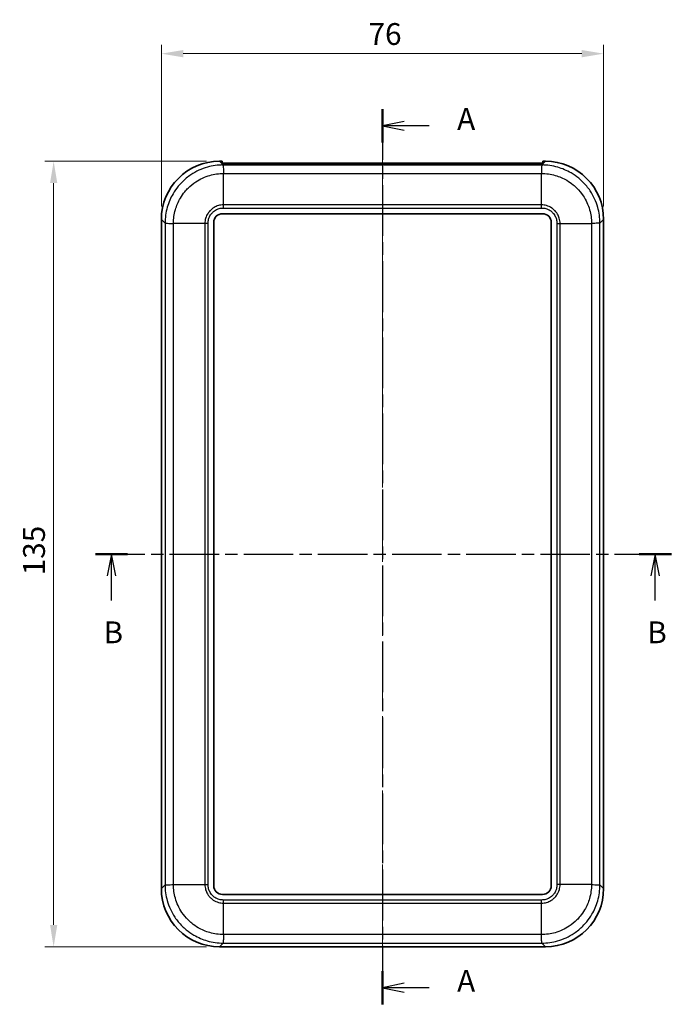
# Model space of a CAD drawing. Units: millimetres. Extents: x 0 to 5253, y 0 to 562.
# Drawn here: x 2908 to 3020, y 165 to 335 of the extents above; entities that cross this region are included whole.
import ezdxf

# ---------------------------------------------------------------- set-up
doc = ezdxf.new("R2010")
doc.units = ezdxf.units.MM
doc.header["$LTSCALE"] = 1.5
doc.linetypes.add('CHAIN', pattern=[0.3543, 0.2362, -0.0295, 0.0591, -0.0295])
doc.layers.get('Defpoints').update_dxf_attribs({"lineweight": 25})
for name, color, linetype, lineweight in [('Centerline (ISO)', 131, 'Continuous', 18), ('Dimension (ISO)', 7, 'Continuous', 18), ('Section Line (ISO)', 7, 'CHAIN', 25), ('Visible (ISO)', 7, 'Continuous', 35), ('Visible Narrow (ISO)', 7, 'Continuous', 25)]:
    doc.layers.add(name, color=color, linetype=linetype, lineweight=lineweight)
doc.styles.add('Note Text (TK)', font='txt')
doc.dimstyles.new('Default - Method 1b (TK)', dxfattribs={"dimscale": 1.5, "dimtxt": 2.5, "dimasz": 2.5, "dimexe": 1, "dimexo": 1.5, "dimgap": 1, "dimtad": 1, "dimtoh": 1, "dimrnd": 1e-08, "dimdsep": 46, "dimtxsty": 'Note Text (TK)', "dimcen": 0.09, "dimdle": 5, "dimclrd": 100, "dimclre": 100, "dimclrt": 7, "dimadec": 1, "dimazin": 1, "dimtfac": 1, "dimtmove": 0, "dimatfit": 3, "dimfxl": 1, "dimtolj": 1, "dimlwd": -1, "dimlwe": -1, "dimarcsym": 0})

# ---------------------------------------------------------------- blocks, each defined once
blk = doc.blocks.new('2dTransSection4')
at = {"layer": 'Section Line (ISO)', "linetype": 'CHAIN', "ltscale": 16.39591}
blk.add_line((130.16, 220.85), (130.16, 118.28), dxfattribs=at)
at = {"layer": 'Section Line (ISO)', "linetype": 'Continuous', "lineweight": 50}
for p, q in [((130.16, 220.85), (130.16, 217.04)), ((130.16, 122.09), (130.16, 118.28))]:
    blk.add_line(p, q, dxfattribs=at)
at = {"layer": 'Section Line (ISO)', "linetype": 'Continuous'}
for p, q in [((132.66, 219.44), (130.16, 218.94)), ((132.66, 218.94), (130.16, 218.94)), ((130.16, 218.94), (132.66, 218.44)), ((135.51, 218.94), (132.66, 218.94)), ((132.66, 120.69), (130.16, 120.19)), ((132.66, 120.19), (130.16, 120.19)), ((130.16, 120.19), (132.66, 119.69)), ((135.51, 120.19), (132.66, 120.19))]:
    blk.add_line(p, q, dxfattribs=at)
at = {"layer": 'Section Line (ISO)', "char_height": 2.5, "attachment_point": 7, "style": 'Note Text (TK)'}
for insert in [(138.71, 217.7), (138.71, 118.95)]:
    blk.add_mtext('A', dxfattribs=dict(at, insert=insert))
blk = doc.blocks.new('2dTransSection5')
at = {"layer": 'Section Line (ISO)', "linetype": 'CHAIN', "ltscale": 15.984818}
blk.add_line((97.28, 169.88), (163.25, 169.88), dxfattribs=at)
at = {"layer": 'Section Line (ISO)', "linetype": 'Continuous', "lineweight": 50}
for p, q in [((97.28, 169.88), (100.95, 169.88)), ((159.58, 169.88), (163.25, 169.88))]:
    blk.add_line(p, q, dxfattribs=at)
at = {"layer": 'Section Line (ISO)', "linetype": 'Continuous'}
for p, q in [((99.12, 169.88), (98.62, 167.38)), ((99.12, 167.38), (99.12, 169.88)), ((99.62, 167.38), (99.12, 169.88)), ((161.41, 169.88), (160.91, 167.38)), ((161.41, 167.38), (161.41, 169.88)), ((161.91, 167.38), (161.41, 169.88)), ((99.12, 164.56), (99.12, 167.38)), ((161.41, 164.56), (161.41, 167.38))]:
    blk.add_line(p, q, dxfattribs=at)
at = {"layer": 'Section Line (ISO)', "char_height": 2.5, "attachment_point": 7, "style": 'Note Text (TK)'}
for insert in [(98.2, 158.88), (160.49, 158.88)]:
    blk.add_mtext('B', dxfattribs=dict(at, insert=insert))
blk = doc.blocks.new('*D61')
at = {"layer": 'Defpoints', "color": 0}
for p in [(3008.49, 328.83), (2932.49, 300.33), (3008.49, 300.33)]:
    blk.add_point(p, dxfattribs=at)
at = {"layer": 'Dimension (ISO)', "color": 100}
for p, q in [((2932.49, 302.58), (2932.49, 330.33)), ((3008.49, 302.58), (3008.49, 330.33)), ((2936.24, 328.83), (3004.74, 328.83))]:
    blk.add_line(p, q, dxfattribs=at)
for points in [[(2936.24, 329.45), (2936.24, 328.2), (2932.49, 328.83)], [(3004.74, 329.45), (3004.74, 328.2), (3008.49, 328.83)]]:
    blk.add_solid(points, dxfattribs=at)
at = {"layer": 'Dimension (ISO)', "color": 7, "insert": (2968.09, 332.2), "char_height": 3.75, "attachment_point": 4, "style": 'Note Text (TK)'}
blk.add_mtext('\\A1;76', dxfattribs=at)
blk = doc.blocks.new('*D62')
at = {"layer": 'Defpoints', "color": 0}
for p in [(2942.48, 310.32), (2913.98, 175.32), (2942.48, 175.32)]:
    blk.add_point(p, dxfattribs=at)
at = {"layer": 'Dimension (ISO)', "color": 100}
for p, q in [((2940.23, 310.32), (2912.48, 310.32)), ((2913.98, 306.57), (2913.98, 179.07)), ((2940.23, 175.32), (2912.48, 175.32))]:
    blk.add_line(p, q, dxfattribs=at)
for points in [[(2913.36, 306.57), (2914.61, 306.57), (2913.98, 310.32)], [(2913.36, 179.07), (2914.61, 179.07), (2913.98, 175.32)]]:
    blk.add_solid(points, dxfattribs=at)
at = {"layer": 'Dimension (ISO)', "color": 7, "insert": (2910.61, 239.16), "char_height": 3.75, "attachment_point": 4, "rotation": 90, "style": 'Note Text (TK)'}
blk.add_mtext('\\A1;135', dxfattribs=at)

msp = doc.modelspace()

# ---------------------------------------------------------------- linework, layer by layer
at = {"layer": 'Centerline (ISO)', "linetype": 'CHAIN', "ltscale": 23.990969}
msp.add_line((2970.4901, 313.7418), (2970.4901, 171.5736), dxfattribs=at)
at = {"layer": 'Visible (ISO)'}
for p, q in [((2942.484, 310.3236), (2942.9401, 310.3236)), ((2942.9401, 309.8675), (2942.9401, 310.3236)), ((2942.9401, 309.9918), (2998.0401, 309.9918)), ((2942.9401, 309.8675), (2942.9401, 309.7112)), ((2997.8851, 309.7124), (2943.0951, 309.7124)), ((2998.0401, 310.3236), (2998.0401, 309.8675)), ((2998.0401, 310.3236), (2998.4962, 310.3236)), ((2998.0401, 309.7112), (2998.0401, 309.8675)), ((2942.9901, 301.3236), (2997.9901, 301.3236)), ((2932.4901, 185.3175), (2932.4901, 300.3296)), ((2941.4901, 185.8236), (2941.4901, 299.8236)), ((2999.4901, 299.8236), (2999.4901, 185.8236)), ((3007.1901, 299.667), (3007.1901, 299.6669)), ((3008.4901, 300.3296), (3008.4901, 185.3175)), ((2933.7901, 185.9801), (2933.7901, 185.9802)), ((3007.1901, 185.9802), (3007.1901, 185.9801)), ((2997.9901, 184.3236), (2942.9901, 184.3236)), ((2943.1468, 176.6236), (2943.1467, 176.6236)), ((2997.8335, 176.6236), (2997.8334, 176.6236)), ((2998.4962, 175.3236), (2942.484, 175.3236))]:
    msp.add_line(p, q, dxfattribs=at)
for centre, start, end in [((2942.9901, 299.8236), 90, 180), ((2997.9901, 299.8236), 0, 90), ((2942.9901, 185.8236), 180, 270), ((2997.9901, 185.8236), 270, 0)]:
    msp.add_arc(centre, 1.5, start, end, dxfattribs=at)
for centre, major_axis, start_param, end_param in [((2942.4962, 300.3175), (-7.0797, 7.0797), 5.49839613, 7.06797448), ((2943.1073, 299.7063), (-7.0797, 7.0797), 5.49839613, 5.51388964), ((2997.8729, 299.7063), (7.0797, 7.0797), 0.76929567, 0.78478918), ((2998.484, 300.3175), (7.0797, 7.0797), 5.49839613, 7.06797448), ((2942.4962, 185.3296), (-7.0797, -7.0797), 5.49839613, 7.06797448), ((2998.484, 185.3296), (7.0797, -7.0797), 5.49839613, 7.06797448)]:
    msp.add_ellipse(centre, major_axis=major_axis, ratio=0.99878277, start_param=start_param, end_param=end_param, dxfattribs=at)
at = {"layer": 'Visible Narrow (ISO)'}
for p, q in [((2942.9401, 309.8675), (2942.484, 310.3236)), ((2943.1141, 309.6934), (2943.0951, 309.7124)), ((2997.8851, 309.7124), (2997.8661, 309.6935)), ((2998.4962, 310.3236), (2998.0401, 309.8675)), ((2997.8661, 309.6935), (2943.1141, 309.6935)), ((2943.165, 308.2388), (2997.8152, 308.2388)), ((2943.165, 302.8396), (2943.165, 308.2386)), ((2997.8152, 302.8396), (2997.8152, 308.2386)), ((2943.1621, 302.2955), (2997.8181, 302.2955)), ((2943.165, 302.8396), (2943.165, 302.8396)), ((2997.8152, 302.8396), (2943.165, 302.8396)), ((2997.8152, 302.8396), (2997.8152, 302.8396)), ((2932.4901, 300.3296), (2933.1202, 299.6996)), ((2933.1202, 299.6995), (2933.1202, 185.9475)), ((2934.5749, 185.9985), (2934.5749, 299.6486)), ((2939.974, 299.6486), (2934.575, 299.6486)), ((2939.9741, 299.6486), (2939.974, 299.6486)), ((2939.9741, 299.6486), (2939.9741, 185.9985)), ((2940.5182, 185.9956), (2940.5182, 299.6516)), ((3000.462, 299.6516), (3000.462, 185.9956)), ((3001.0061, 299.6486), (3001.0062, 299.6486)), ((3001.0061, 185.9985), (3001.0061, 299.6486)), ((3001.0062, 299.6486), (3006.4052, 299.6486)), ((3006.4054, 299.6486), (3006.4054, 185.9985)), ((3007.86, 299.6995), (3008.4901, 300.3296)), ((3007.86, 185.9475), (3007.86, 299.6996)), ((2933.1202, 185.9476), (2932.4901, 185.3175)), ((2934.5749, 185.9985), (2939.974, 185.9985)), ((2939.974, 185.9985), (2939.9741, 185.9985)), ((3001.0062, 185.9985), (3001.0061, 185.9985)), ((3006.4054, 185.9985), (3001.0062, 185.9985)), ((3008.4901, 185.3175), (3007.86, 185.9475)), ((2997.8181, 183.3516), (2943.1621, 183.3516)), ((2943.165, 182.8075), (2943.165, 182.8075)), ((2943.165, 182.8075), (2997.8152, 182.8075)), ((2943.165, 177.4083), (2943.165, 182.8075)), ((2997.8152, 182.8075), (2997.8152, 182.8075)), ((2997.8152, 177.4083), (2997.8152, 182.8075)), ((2997.8152, 177.4083), (2943.165, 177.4083)), ((2942.484, 175.3236), (2943.1141, 175.9536)), ((2943.1141, 175.9536), (2997.8661, 175.9536)), ((2997.8661, 175.9537), (2998.4962, 175.3236))]:
    msp.add_line(p, q, dxfattribs=at)
for points, knots in [([(2943.1141, 309.6934), (2942.2064, 309.6926), (2941.2874, 309.566), (2939.3966, 309.0323), (2938.4402, 308.5915), (2937.0201, 307.6426), (2936.5104, 307.2235), (2935.8202, 306.5334), (2935.6004, 306.291), (2935.0598, 305.6326), (2934.7578, 305.1995), (2934.0678, 304.0218), (2933.7382, 303.2519), (2933.2514, 301.5526), (2933.121, 300.6203), (2933.1202, 299.6995)], [0.0007085, 0.0007085, 0.0007085, 0.0007085, 0.21862021, 0.21862021, 0.46847189, 0.46847189, 0.62462918, 0.62462918, 0.70270783, 0.70270783, 0.82763367, 0.82763367, 1.027515, 1.027515, 1.24855038, 1.24855038, 1.24855038, 1.24855038]), ([(2934.575, 299.6486), (2934.5766, 300.4419), (2934.6898, 301.2448), (2935.1104, 302.7053), (2935.3939, 303.3657), (2935.9867, 304.376), (2936.246, 304.7474), (2936.71, 305.3123), (2936.8987, 305.5202), (2937.4909, 306.1124), (2937.9282, 306.4721), (2939.1463, 307.287), (2939.9667, 307.6661), (2941.5915, 308.1271), (2942.383, 308.2371), (2943.165, 308.2386)], [-1.24925836, -1.24925836, -1.24925836, -1.24925836, -1.027515, -1.027515, -0.82763367, -0.82763367, -0.70270783, -0.70270783, -0.62462918, -0.62462918, -0.46847189, -0.46847189, -0.21862021, -0.21862021, 0, 0, 0, 0]), ([(2943.1141, 309.6934), (2943.1184, 309.686), (2943.1226, 309.6454), (2943.1268, 309.5734), (2943.1311, 309.5014), (2943.1353, 309.398), (2943.1396, 309.2684), (2943.1438, 309.1388), (2943.148, 308.9829), (2943.1523, 308.8084), (2943.1565, 308.634), (2943.1608, 308.4409), (2943.165, 308.2388)], [0.000263009, 0.000263009, 0.000263009, 0.000263009, 0.25000324, 0.25000324, 0.25000324, 0.50000648, 0.50000648, 0.50000648, 0.75000972, 0.75000972, 0.75000972, 1.000012959, 1.000012959, 1.000012959, 1.000012959]), ([(2997.8661, 309.6934), (2997.8606, 309.6861), (2997.8551, 309.6454), (2997.8498, 309.5734), (2997.8446, 309.5014), (2997.8396, 309.398), (2997.835, 309.2684), (2997.8305, 309.1387), (2997.8265, 308.9828), (2997.8232, 308.8083), (2997.8198, 308.6338), (2997.8171, 308.4408), (2997.8152, 308.2386)], [0, 0, 0, 0, 0.25000006, 0.25000006, 0.25000006, 0.50000013, 0.50000013, 0.50000013, 0.75000019, 0.75000019, 0.75000019, 1.00000025, 1.00000025, 1.00000025, 1.00000025]), ([(2997.8152, 308.2386), (2998.6084, 308.2371), (2999.4113, 308.1238), (3000.8718, 307.7033), (3001.5322, 307.4198), (3002.5425, 306.8269), (3002.914, 306.5677), (3003.4788, 306.1036), (3003.6867, 305.915), (3004.2789, 305.3228), (3004.6387, 304.8855), (3005.4536, 303.6674), (3005.8326, 302.847), (3006.2936, 301.2222), (3006.4037, 300.4307), (3006.4052, 299.6486)], [-1.24925836, -1.24925836, -1.24925836, -1.24925836, -1.027515, -1.027515, -0.82763366, -0.82763366, -0.70270783, -0.70270783, -0.62462918, -0.62462918, -0.46847189, -0.46847189, -0.21862021, -0.21862021, 0, 0, 0, 0]), ([(3007.86, 299.6995), (3007.8592, 300.6073), (3007.7326, 301.5263), (3007.1989, 303.4171), (3006.7581, 304.3735), (3005.8092, 305.7935), (3005.39, 306.3033), (3004.6999, 306.9935), (3004.4575, 307.2133), (3003.7991, 307.7539), (3003.3661, 308.0559), (3002.1883, 308.7459), (3001.4184, 309.0754), (2999.7192, 309.5623), (2998.7868, 309.6926), (2997.8661, 309.6934)], [0.0007085, 0.0007085, 0.0007085, 0.0007085, 0.21862021, 0.21862021, 0.46847189, 0.46847189, 0.62462918, 0.62462918, 0.70270783, 0.70270783, 0.82763366, 0.82763366, 1.027515, 1.027515, 1.24855038, 1.24855038, 1.24855038, 1.24855038]), ([(2943.165, 302.8396), (2942.8694, 302.8369), (2942.5717, 302.7929), (2942.0304, 302.6341), (2941.7862, 302.528), (2941.4129, 302.3076), (2941.2756, 302.2114), (2941.0669, 302.0395), (2940.99, 301.9697), (2940.771, 301.7507), (2940.6377, 301.589), (2940.3352, 301.1389), (2940.1937, 300.8358), (2940.0195, 300.2336), (2939.9767, 299.94), (2939.974, 299.6486)], [-0.41352633, -0.41352633, -0.41352633, -0.41352633, -0.340125406, -0.340125406, -0.273961194, -0.273961194, -0.232608561, -0.232608561, -0.206763165, -0.206763165, -0.155072374, -0.155072374, -0.072367108, -0.072367108, 0, 0, 0, 0]), ([(2940.5182, 299.6516), (2940.5182, 299.6524), (2940.5182, 299.6533), (2940.5157, 299.8954), (2940.5471, 300.1397), (2940.6852, 300.6423), (2940.8007, 300.8962), (2941.051, 301.273), (2941.1618, 301.4082), (2941.3446, 301.5909), (2941.4088, 301.6491), (2941.5834, 301.792), (2941.6983, 301.8717), (2942.0108, 302.0533), (2942.2152, 302.1396), (2942.667, 302.2657), (2942.9148, 302.298), (2943.1603, 302.2955), (2943.1612, 302.2955), (2943.1621, 302.2955)], [-0.000264502, -0.000264502, -0.000264502, -0.000264502, 0, 0, 0.072367108, 0.072367108, 0.155072374, 0.155072374, 0.206763165, 0.206763165, 0.232608561, 0.232608561, 0.273961194, 0.273961194, 0.340125406, 0.340125406, 0.41352633, 0.41352633, 0.413790832, 0.413790832, 0.413790832, 0.413790832]), ([(2943.1621, 302.2955), (2943.1621, 302.2963), (2943.1621, 302.2972), (2943.1626, 302.3891), (2943.1631, 302.48), (2943.1641, 302.6611), (2943.1646, 302.7512), (2943.165, 302.8396)], [-0.0551282943, -0.0551282943, -0.0551282943, -0.0551282943, -0.0548724684, -0.0548724684, -0.0275641608, -0.0275641608, 0, 0, 0, 0]), ([(2997.8181, 302.2955), (2997.8181, 302.2963), (2997.8181, 302.2972), (2997.8176, 302.3891), (2997.8171, 302.48), (2997.8161, 302.6611), (2997.8157, 302.7512), (2997.8152, 302.8396)], [-0.0002558258, -0.0002558258, -0.0002558258, -0.0002558258, 0, 0, 0.0273082999, 0.0273082999, 0.0548724531, 0.0548724531, 0.0548724531, 0.0548724531]), ([(3001.0062, 299.6486), (3001.0035, 299.9442), (3000.9595, 300.242), (3000.8006, 300.7833), (3000.6946, 301.0274), (3000.4741, 301.4008), (3000.3779, 301.538), (3000.2061, 301.7468), (3000.1362, 301.8237), (2999.9172, 302.0427), (2999.7556, 302.1759), (2999.3055, 302.4784), (2999.0023, 302.62), (2998.4002, 302.7942), (2998.1066, 302.837), (2997.8152, 302.8396)], [-0.41352633, -0.41352633, -0.41352633, -0.41352633, -0.340125406, -0.340125406, -0.273961193, -0.273961193, -0.23260856, -0.23260856, -0.206763165, -0.206763165, -0.155072374, -0.155072374, -0.072367108, -0.072367108, 0, 0, 0, 0]), ([(2997.8181, 302.2955), (2997.819, 302.2955), (2997.8199, 302.2955), (2998.062, 302.298), (2998.3063, 302.2666), (2998.8089, 302.1285), (2999.0628, 302.0129), (2999.4395, 301.7627), (2999.5747, 301.6518), (2999.7575, 301.4691), (2999.8157, 301.4049), (2999.9586, 301.2303), (3000.0383, 301.1154), (3000.2199, 300.8029), (3000.3061, 300.5985), (3000.4322, 300.1467), (3000.4645, 299.8989), (3000.462, 299.6533), (3000.462, 299.6524), (3000.462, 299.6516)], [-0.000264502, -0.000264502, -0.000264502, -0.000264502, 0, 0, 0.072367108, 0.072367108, 0.155072374, 0.155072374, 0.206763165, 0.206763165, 0.23260856, 0.23260856, 0.273961193, 0.273961193, 0.340125406, 0.340125406, 0.41352633, 0.41352633, 0.413790832, 0.413790832, 0.413790832, 0.413790832]), ([(2933.1202, 299.6995), (2933.1275, 299.694), (2933.1682, 299.6885), (2933.2403, 299.6833), (2933.3123, 299.678), (2933.4157, 299.673), (2933.5453, 299.6685), (2933.675, 299.664), (2933.8308, 299.66), (2934.0053, 299.6566), (2934.1798, 299.6533), (2934.3729, 299.6506), (2934.575, 299.6486)], [0, 0, 0, 0, 0.25000006, 0.25000006, 0.25000006, 0.50000013, 0.50000013, 0.50000013, 0.75000019, 0.75000019, 0.75000019, 1.00000025, 1.00000025, 1.00000025, 1.00000025]), ([(2940.5182, 299.6516), (2940.5173, 299.6515), (2940.5165, 299.6515), (2940.4246, 299.651), (2940.3337, 299.6505), (2940.1525, 299.6496), (2940.0625, 299.6491), (2939.9741, 299.6486)], [-0.0002558258, -0.0002558258, -0.0002558258, -0.0002558258, 0, 0, 0.0273082996, 0.0273082996, 0.0548724525, 0.0548724525, 0.0548724525, 0.0548724525]), ([(3000.462, 299.6516), (3000.4629, 299.6515), (3000.4637, 299.6515), (3000.5556, 299.651), (3000.6465, 299.6505), (3000.8277, 299.6496), (3000.9177, 299.6491), (3001.0061, 299.6486)], [-0.0551282943, -0.0551282943, -0.0551282943, -0.0551282943, -0.0548724684, -0.0548724684, -0.0275641608, -0.0275641608, 0, 0, 0, 0]), ([(3007.86, 299.6995), (3007.8526, 299.6953), (3007.8119, 299.6911), (3007.74, 299.6868), (3007.668, 299.6826), (3007.5646, 299.6783), (3007.435, 299.6741), (3007.3053, 299.6699), (3007.1495, 299.6656), (3006.975, 299.6614), (3006.8005, 299.6571), (3006.6075, 299.6529), (3006.4054, 299.6486)], [0.000263009, 0.000263009, 0.000263009, 0.000263009, 0.25000324, 0.25000324, 0.25000324, 0.50000648, 0.50000648, 0.50000648, 0.75000972, 0.75000972, 0.75000972, 1.000012959, 1.000012959, 1.000012959, 1.000012959]), ([(2933.1202, 185.9476), (2933.1276, 185.9518), (2933.1683, 185.956), (2933.2402, 185.9603), (2933.3123, 185.9645), (2933.4156, 185.9688), (2933.5452, 185.973), (2933.6749, 185.9772), (2933.8307, 185.9815), (2934.0052, 185.9857), (2934.1797, 185.99), (2934.3727, 185.9942), (2934.5749, 185.9985)], [0.000263009, 0.000263009, 0.000263009, 0.000263009, 0.25000324, 0.25000324, 0.25000324, 0.50000648, 0.50000648, 0.50000648, 0.75000972, 0.75000972, 0.75000972, 1.000012959, 1.000012959, 1.000012959, 1.000012959]), ([(2933.1202, 185.9476), (2933.121, 185.0394), (2933.2465, 184.1264), (2933.7802, 182.2325), (2934.2209, 181.276), (2935.1692, 179.856), (2935.5892, 179.3446), (2936.2829, 178.6512), (2936.5239, 178.4327), (2937.1806, 177.8936), (2937.6133, 177.5918), (2938.7928, 176.9007), (2939.5663, 176.5702), (2941.2607, 176.0851), (2942.1929, 175.9545), (2943.1141, 175.9537)], [0.00070849, 0.00070849, 0.00070849, 0.00070849, 0.21874667, 0.21874667, 0.46874286, 0.46874286, 0.62499048, 0.62499048, 0.70311429, 0.70311429, 0.82811239, 0.82811239, 1.02810934, 1.02810934, 1.24927249, 1.24927249, 1.24927249, 1.24927249]), ([(2943.165, 177.4085), (2942.3713, 177.41), (2941.5686, 177.5235), (2940.1123, 177.9425), (2939.4487, 178.2269), (2938.437, 178.8206), (2938.0658, 179.0798), (2937.5025, 179.5425), (2937.2957, 179.73), (2936.7005, 180.325), (2936.34, 180.7637), (2935.5256, 181.9818), (2935.1466, 182.8021), (2934.6856, 184.4297), (2934.5765, 185.216), (2934.575, 185.9985)], [-1.24998097, -1.24998097, -1.24998097, -1.24998097, -1.02810934, -1.02810934, -0.82811239, -0.82811239, -0.70311429, -0.70311429, -0.62499048, -0.62499048, -0.46874286, -0.46874286, -0.21874667, -0.21874667, 0, 0, 0, 0]), ([(2939.974, 185.9985), (2939.9767, 185.7027), (2940.0204, 185.4069), (2940.1792, 184.8649), (2940.2855, 184.6201), (2940.5054, 184.2474), (2940.6015, 184.1101), (2940.7738, 183.9008), (2940.8438, 183.8236), (2941.064, 183.6035), (2941.2242, 183.4715), (2941.6742, 183.169), (2941.9789, 183.0268), (2942.5795, 182.8531), (2942.8735, 182.8101), (2943.165, 182.8075)], [-0.41373135, -0.41373135, -0.41373135, -0.41373135, -0.340294035, -0.340294035, -0.274097019, -0.274097019, -0.232723884, -0.232723884, -0.206865675, -0.206865675, -0.155149256, -0.155149256, -0.072402986, -0.072402986, 0, 0, 0, 0]), ([(2939.9741, 185.9985), (2940.0625, 185.998), (2940.1525, 185.9975), (2940.289, 185.9968), (2940.3347, 185.9966), (2940.4034, 185.9962), (2940.4264, 185.9961), (2940.4608, 185.9959), (2940.4723, 185.9958), (2940.4944, 185.9957), (2940.505, 185.9956), (2940.5165, 185.9956), (2940.5173, 185.9956), (2940.5182, 185.9956)], [0, 0, 0, 0, 0.0275641609, 0.0275641609, 0.0413424449, 0.0413424449, 0.0482319864, 0.0482319864, 0.0516779788, 0.0516779788, 0.0548634479, 0.0548634479, 0.0551192738, 0.0551192738, 0.0551192738, 0.0551192738]), ([(2943.1621, 183.3516), (2943.1612, 183.3516), (2943.1603, 183.3516), (2942.9181, 183.3491), (2942.6735, 183.3807), (2942.1722, 183.5184), (2941.917, 183.6344), (2941.5403, 183.8847), (2941.4063, 183.9945), (2941.2226, 184.1781), (2941.1642, 184.2426), (2941.021, 184.4176), (2940.9414, 184.5326), (2940.7602, 184.8445), (2940.6737, 185.0495), (2940.5477, 185.5019), (2940.5157, 185.7481), (2940.5182, 185.9938), (2940.5182, 185.9947), (2940.5182, 185.9956)], [-0.000264502, -0.000264502, -0.000264502, -0.000264502, 0, 0, 0.072402986, 0.072402986, 0.155149256, 0.155149256, 0.206865675, 0.206865675, 0.232723884, 0.232723884, 0.274097019, 0.274097019, 0.340294035, 0.340294035, 0.41373135, 0.41373135, 0.413995853, 0.413995853, 0.413995853, 0.413995853]), ([(2997.8152, 182.8075), (2998.1108, 182.8102), (2998.4086, 182.8542), (2998.9498, 183.013), (2999.194, 183.1191), (2999.5673, 183.3395), (2999.7046, 183.4357), (2999.9133, 183.6076), (2999.9902, 183.6774), (3000.2092, 183.8965), (3000.3425, 184.0581), (3000.645, 184.5082), (3000.7865, 184.8113), (3000.9607, 185.4135), (3001.0035, 185.7071), (3001.0062, 185.9985)], [-0.41352633, -0.41352633, -0.41352633, -0.41352633, -0.340125406, -0.340125406, -0.273961194, -0.273961194, -0.232608561, -0.232608561, -0.206763165, -0.206763165, -0.155072374, -0.155072374, -0.072367108, -0.072367108, 0, 0, 0, 0]), ([(3006.4052, 185.9985), (3006.4037, 185.2052), (3006.2904, 184.4023), (3005.8698, 182.9418), (3005.5863, 182.2814), (3004.9935, 181.2712), (3004.7342, 180.8997), (3004.2702, 180.3348), (3004.0815, 180.1269), (3003.4893, 179.5347), (3003.052, 179.175), (3001.8339, 178.3601), (3001.0136, 177.981), (2999.3887, 177.52), (2998.5972, 177.41), (2997.8152, 177.4085)], [-1.24925836, -1.24925836, -1.24925836, -1.24925836, -1.027515, -1.027515, -0.82763367, -0.82763367, -0.70270783, -0.70270783, -0.62462918, -0.62462918, -0.46847189, -0.46847189, -0.21862021, -0.21862021, 0, 0, 0, 0]), ([(3000.462, 185.9956), (3000.462, 185.9947), (3000.462, 185.9938), (3000.4645, 185.7517), (3000.4331, 185.5074), (3000.295, 185.0048), (3000.1795, 184.7509), (2999.9292, 184.3741), (2999.8184, 184.2389), (2999.6356, 184.0562), (2999.5714, 183.998), (2999.3968, 183.8551), (2999.2819, 183.7754), (2998.9694, 183.5938), (2998.7651, 183.5075), (2998.3133, 183.3815), (2998.0654, 183.3491), (2997.8199, 183.3516), (2997.819, 183.3516), (2997.8181, 183.3516)], [-0.000264502, -0.000264502, -0.000264502, -0.000264502, 0, 0, 0.072367108, 0.072367108, 0.155072374, 0.155072374, 0.206763165, 0.206763165, 0.232608561, 0.232608561, 0.273961194, 0.273961194, 0.340125406, 0.340125406, 0.41352633, 0.41352633, 0.413790832, 0.413790832, 0.413790832, 0.413790832]), ([(2997.8661, 175.9537), (2998.7738, 175.9545), (2999.6928, 176.0811), (3001.5836, 176.6148), (3002.54, 177.0556), (3003.9601, 178.0045), (3004.4699, 178.4236), (3005.16, 179.1137), (3005.3799, 179.3561), (3005.9205, 180.0145), (3006.2224, 180.4476), (3006.9124, 181.6253), (3007.242, 182.3952), (3007.7289, 184.0945), (3007.8592, 185.0268), (3007.86, 185.9476)], [0.0007085, 0.0007085, 0.0007085, 0.0007085, 0.21862021, 0.21862021, 0.46847189, 0.46847189, 0.62462918, 0.62462918, 0.70270783, 0.70270783, 0.82763367, 0.82763367, 1.027515, 1.027515, 1.24854987, 1.24854987, 1.24854987, 1.24854987]), ([(3001.0061, 185.9985), (3000.9177, 185.998), (3000.8277, 185.9975), (3000.6465, 185.9966), (3000.5556, 185.9961), (3000.4637, 185.9956), (3000.4629, 185.9956), (3000.462, 185.9956)], [-0.0548724523, -0.0548724523, -0.0548724523, -0.0548724523, -0.0273082995, -0.0273082995, 0, 0, 0.0002558258, 0.0002558258, 0.0002558258, 0.0002558258]), ([(3006.4054, 185.9985), (3006.6075, 185.9942), (3006.8005, 185.99), (3006.975, 185.9857), (3007.1495, 185.9815), (3007.3053, 185.9772), (3007.435, 185.973), (3007.5646, 185.9688), (3007.668, 185.9645), (3007.74, 185.9603), (3007.8119, 185.956), (3007.8526, 185.9518), (3007.86, 185.9476)], [0, 0, 0, 0, 0.25000324, 0.25000324, 0.25000324, 0.50000648, 0.50000648, 0.50000648, 0.75000972, 0.75000972, 0.75000972, 0.999749951, 0.999749951, 0.999749951, 0.999749951]), ([(2943.165, 182.8075), (2943.1646, 182.8959), (2943.1641, 182.986), (2943.1634, 183.1225), (2943.1631, 183.1682), (2943.1627, 183.2369), (2943.1626, 183.2598), (2943.1624, 183.2943), (2943.1624, 183.3057), (2943.1622, 183.3278), (2943.1622, 183.3385), (2943.1621, 183.3499), (2943.1621, 183.3508), (2943.1621, 183.3516)], [-0.0548634317, -0.0548634317, -0.0548634317, -0.0548634317, -0.027299279, -0.027299279, -0.0135209998, -0.0135209998, -0.0066314615, -0.0066314615, -0.0031854724, -0.0031854724, 0, 0, 0.0002558258, 0.0002558258, 0.0002558258, 0.0002558258]), ([(2997.8152, 182.8075), (2997.8157, 182.8959), (2997.8161, 182.986), (2997.8171, 183.1671), (2997.8176, 183.2581), (2997.8181, 183.3499), (2997.8181, 183.3508), (2997.8181, 183.3516)], [0, 0, 0, 0, 0.0275641608, 0.0275641608, 0.0548724684, 0.0548724684, 0.0551282943, 0.0551282943, 0.0551282943, 0.0551282943]), ([(2943.165, 177.4083), (2943.1608, 177.2062), (2943.1565, 177.0131), (2943.1523, 176.8387), (2943.148, 176.6642), (2943.1438, 176.5083), (2943.1396, 176.3787), (2943.1353, 176.2491), (2943.1311, 176.1457), (2943.1268, 176.0737), (2943.1226, 176.0017), (2943.1184, 175.9611), (2943.1141, 175.9537)], [0, 0, 0, 0, 0.25000324, 0.25000324, 0.25000324, 0.50000648, 0.50000648, 0.50000648, 0.75000972, 0.75000972, 0.75000972, 0.999749951, 0.999749951, 0.999749951, 0.999749951]), ([(2997.8661, 175.9537), (2997.8619, 175.9611), (2997.8576, 176.0017), (2997.8534, 176.0737), (2997.8491, 176.1457), (2997.8449, 176.2491), (2997.8407, 176.3787), (2997.8364, 176.5083), (2997.8322, 176.6642), (2997.8279, 176.8387), (2997.8237, 177.0131), (2997.8194, 177.2062), (2997.8152, 177.4083)], [0.000263009, 0.000263009, 0.000263009, 0.000263009, 0.25000324, 0.25000324, 0.25000324, 0.50000648, 0.50000648, 0.50000648, 0.75000972, 0.75000972, 0.75000972, 1.000012959, 1.000012959, 1.000012959, 1.000012959])]:
    msp.add_open_spline(points, degree=3, knots=knots, dxfattribs=at)

# ---------------------------------------------------------------- block references
at = {"layer": 'Section Line (ISO)', "xscale": 1.5, "yscale": 1.5, "zscale": 1.5}
for name in ['2dTransSection4', '2dTransSection5']:
    msp.add_blockref(name, (2775.25, -12), dxfattribs=at)

# ---------------------------------------------------------------- dimensions: what is measured, and where the dimension line sits
at = {"layer": 'Dimension (ISO)', "color": 100}
dim = msp.add_linear_dim(base=(3008.4901, 328.8296), p1=(2932.4901, 300.3296), p2=(3008.4901, 300.3296), dimstyle='Default - Method 1b (TK)', override={"dimgap": 1, "dimtoh": 0, "dimdec": 2, "dimtol": 0, "dimlim": 0, "dimtp": 0, "dimtm": 0, "dimtdec": 2, "dimtofl": 0, "dimatfit": 1}, dxfattribs=at)
dim.commit()
dim.dimension.update_dxf_attribs({"geometry": '*D61', "text_midpoint": (2970.4901, 328.8296), "dimtype": 160})
dim = msp.add_linear_dim(base=(2913.984, 175.3236), p1=(2942.484, 310.3236), p2=(2942.484, 175.3236), angle=270, dimstyle='Default - Method 1b (TK)', override={"dimgap": 1, "dimtoh": 0, "dimdec": 2, "dimtol": 0, "dimlim": 0, "dimtp": 0, "dimtm": 0, "dimtdec": 2, "dimtofl": 0, "dimatfit": 1}, dxfattribs=at)
dim.commit()
dim.dimension.update_dxf_attribs({"geometry": '*D62', "text_midpoint": (2913.984, 242.8236), "dimtype": 160})

doc.saveas('drawing.dxf')
